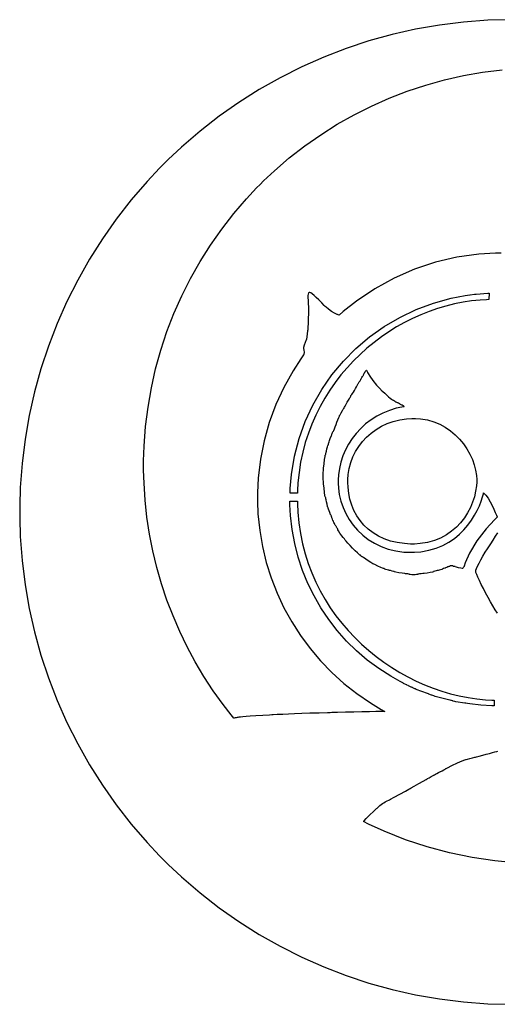
# Model space of a CAD drawing. Extents: x 15 to 815, y 16 to 792.
# Drawn here: x 15 to 391, y 16 to 792 of the extents above; entities that cross this region are included whole.
import ezdxf

# ---------------------------------------------------------------- set-up
doc = ezdxf.new("R2010")
doc.units = 0
doc.layers.get('0').update_dxf_attribs({"linetype": 'CONTINUOUS'})

msp = doc.modelspace()

# ---------------------------------------------------------------- linework, layer by layer
at = {"color": 0}
for p, q in [((383.939, 791.707), (364.804, 790.286)), ((398.388, 792.18), (383.939, 791.707)), ((327.051, 784.659), (308.5, 780.482)), ((345.83, 787.933), (327.051, 784.659)), ((364.804, 790.286), (345.83, 787.933)), ((308.5, 780.482), (290.205, 775.416)), ((272.203, 769.468), (254.52, 762.656)), ((290.205, 775.416), (272.203, 769.468)), ((254.52, 762.656), (237.192, 754.99)), ((237.192, 754.99), (220.249, 746.485)), ((379.896, 750.782), (395.217, 752.683)), ((220.249, 746.485), (203.724, 737.154)), ((349.75, 744.763), (364.733, 748.139)), ((364.733, 748.139), (379.896, 750.782)), ((203.724, 737.154), (187.647, 727.012)), ((320.438, 735.859), (334.978, 740.668)), ((334.978, 740.668), (349.75, 744.763)), ((292.166, 724.158), (306.159, 730.352)), ((306.159, 730.352), (320.438, 735.859)), ((187.647, 727.012), (172.052, 716.065)), ((278.483, 717.285), (292.166, 724.158)), ((172.052, 716.065), (156.971, 704.335)), ((265.139, 709.743), (278.483, 717.285)), ((252.157, 701.544), (265.139, 709.743)), ((156.971, 704.335), (142.433, 691.832)), ((239.564, 692.697), (252.157, 701.544)), ((142.433, 691.832), (131.878, 681.969)), ((227.385, 683.218), (239.564, 692.697)), ((215.645, 673.111), (227.385, 683.218)), ((125.067, 675.167), (115.188, 664.63)), ((128.473, 678.568), (125.067, 675.167)), ((131.878, 681.969), (128.473, 678.568)), ((207.12, 665.138), (215.645, 673.111)), ((115.188, 664.63), (102.663, 650.113)), ((193.642, 651.125), (201.621, 659.642)), ((201.621, 659.642), (204.371, 662.39)), ((204.371, 662.39), (207.12, 665.138)), ((102.663, 650.113), (90.913, 635.056)), ((183.528, 639.396), (193.642, 651.125)), ((174.041, 627.225), (183.528, 639.396)), ((90.913, 635.056), (79.953, 619.485)), ((165.188, 614.641), (174.041, 627.225)), ((79.953, 619.485), (69.792, 603.437)), ((156.983, 601.67), (165.188, 614.641)), ((376.964, 607.381), (359.622, 604.964)), ((390.165, 608.21), (376.964, 607.381)), ((394.564, 608.214), (390.165, 608.21)), ((69.792, 603.437), (60.446, 586.938)), ((149.436, 588.331), (156.983, 601.67)), ((342.641, 600.996), (326.12, 595.517)), ((359.622, 604.964), (342.641, 600.996)), ((326.12, 595.517), (310.16, 588.567)), ((60.446, 586.938), (51.927, 570.022)), ((142.557, 574.661), (149.436, 588.331)), ((310.16, 588.567), (294.866, 580.189)), ((136.357, 560.677), (142.557, 574.661)), ((242.103, 574.774), (242.077, 573.123)), ((242.24, 576.012), (242.103, 574.774)), ((242.515, 576.838), (242.24, 576.012)), ((242.955, 577.261), (242.515, 576.838)), ((243.587, 577.279), (242.955, 577.261)), ((244.439, 576.894), (243.587, 577.279)), ((245.536, 576.111), (244.439, 576.894)), ((246.907, 574.929), (245.536, 576.111)), ((248.579, 573.359), (246.907, 574.929)), ((294.866, 580.189), (280.337, 570.417)), ((355.152, 572.774), (366.116, 574.925)), ((366.116, 574.925), (369.803, 575.423)), ((369.803, 575.423), (369.803, 575.423)), ((369.803, 575.423), (369.803, 575.423)), ((369.803, 575.423), (369.806, 575.423)), ((369.806, 575.423), (370.141, 575.469)), ((370.141, 575.469), (373.525, 575.878)), ((373.525, 575.878), (373.863, 575.913)), ((373.863, 575.913), (374.784, 576.009)), ((374.784, 576.009), (384.002, 576.654)), ((384.002, 576.654), (384.926, 576.686)), ((384.926, 576.686), (384.683, 571.616)), ((51.927, 570.022), (44.25, 552.722)), ((242.077, 573.123), (242.135, 571.059)), ((242.135, 571.059), (242.249, 568.575)), ((242.249, 568.575), (242.394, 565.672)), ((250.577, 571.394), (248.579, 573.359)), ((252.929, 569.045), (250.577, 571.394)), ((254.978, 566.991), (252.929, 569.045)), ((255.663, 566.311), (254.978, 566.991)), ((280.337, 570.417), (269.956, 562.222)), ((327.447, 563.824), (341.016, 568.886)), ((341.016, 568.886), (355.152, 572.774)), ((350.948, 566.586), (344.274, 564.603)), ((357.664, 568.254), (350.948, 566.586)), ((364.412, 569.595), (357.664, 568.254)), ((371.172, 570.607), (364.412, 569.595)), ((377.934, 571.281), (371.172, 570.607)), ((382.997, 571.574), (377.934, 571.281)), ((384.683, 571.616), (382.997, 571.574)), ((130.846, 546.41), (136.357, 560.677)), ((242.543, 562.342), (241.897, 547.871)), ((242.394, 565.672), (242.51, 563.174)), ((242.51, 563.174), (242.543, 562.342)), ((256.332, 565.729), (255.663, 566.311)), ((258.386, 564.039), (256.332, 565.729)), ((260.737, 562.303), (258.386, 564.039)), ((262.906, 560.966), (260.737, 562.303)), ((264.531, 560.137), (262.906, 560.966)), ((265.088, 559.897), (264.531, 560.137)), ((265.275, 559.816), (265.088, 559.897)), ((266.029, 559.506), (265.275, 559.816)), ((266.586, 559.312), (266.029, 559.506)), ((266.675, 559.29), (266.586, 559.312)), ((269.956, 562.222), (266.675, 559.29)), ((314.499, 557.646), (327.447, 563.824)), ((331.117, 559.693), (324.662, 556.782)), ((337.658, 562.3), (331.117, 559.693)), ((344.274, 564.603), (337.658, 562.3)), ((44.25, 552.722), (37.426, 535.069)), ((302.23, 550.422), (314.499, 557.646)), ((318.309, 553.572), (312.072, 550.072)), ((324.662, 556.782), (318.309, 553.572)), ((126.036, 531.883), (130.846, 546.41)), ((241.583, 544.678), (241.256, 542.361)), ((241.826, 547.074), (241.583, 544.678)), ((241.897, 547.871), (241.826, 547.074)), ((290.695, 542.205), (302.23, 550.422)), ((305.967, 546.287), (300.009, 542.219)), ((312.072, 550.072), (305.967, 546.287)), ((239.19, 535.626), (238.683, 533.915)), ((239.999, 537.944), (239.19, 535.626)), ((240.273, 538.716), (239.999, 537.944)), ((240.43, 539.157), (240.273, 538.716)), ((240.844, 540.508), (240.43, 539.157)), ((241.256, 542.361), (240.844, 540.508)), ((279.949, 533.061), (290.695, 542.205)), ((294.21, 537.88), (288.585, 533.269)), ((300.009, 542.219), (294.21, 537.88)), ((37.426, 535.069), (31.469, 517.091)), ((121.936, 517.123), (126.036, 531.883)), ((238.645, 528.112), (236.438, 525.06)), ((238.683, 533.915), (238.61, 532.934)), ((238.61, 532.934), (238.767, 532.253)), ((238.774, 528.5), (238.645, 528.112)), ((238.767, 532.253), (238.835, 532.031)), ((239.066, 530.211), (238.774, 528.5)), ((238.835, 532.031), (238.923, 531.738)), ((238.923, 531.738), (239.066, 530.211)), ((270.049, 523.046), (279.949, 533.061)), ((283.15, 528.391), (277.919, 523.258)), ((288.585, 533.269), (283.15, 528.391)), ((236.438, 525.06), (230.3, 515.56)), ((261.05, 512.226), (270.049, 523.046)), ((277.919, 523.258), (272.907, 517.871)), ((31.469, 517.091), (26.392, 498.828)), ((118.558, 502.151), (121.936, 517.123)), ((230.3, 515.56), (222.995, 502.454)), ((253.009, 500.666), (261.05, 512.226)), ((268.126, 512.24), (263.594, 506.363)), ((272.907, 517.871), (268.126, 512.24)), ((285.63, 511.768), (285.823, 512.075)), ((285.823, 512.24), (285.914, 512.427)), ((285.823, 512.177), (285.823, 512.24)), ((285.823, 512.075), (285.823, 512.177)), ((285.914, 512.427), (286.158, 512.911)), ((286.158, 512.911), (286.505, 513.539)), ((286.505, 513.539), (286.909, 514.234)), ((286.909, 514.234), (287.321, 514.914)), ((287.321, 514.914), (287.693, 515.5)), ((287.693, 515.5), (287.978, 515.913)), ((287.978, 515.913), (288.09, 516.064)), ((288.09, 516.064), (288.128, 516.064)), ((288.128, 516.064), (288.153, 516.064)), ((288.153, 516.064), (288.229, 515.92)), ((288.229, 515.92), (288.447, 515.514)), ((288.447, 515.514), (288.747, 514.918)), ((288.747, 514.918), (289.012, 514.371)), ((289.012, 514.371), (289.099, 514.188)), ((289.099, 514.188), (289.462, 513.419)), ((289.462, 513.419), (290.8, 511.224)), ((263.594, 506.363), (259.325, 500.253)), ((280.472, 502.962), (281.26, 504.416)), ((281.26, 504.416), (281.778, 505.411)), ((281.778, 505.411), (281.944, 505.746)), ((281.944, 505.746), (282.015, 505.897)), ((282.015, 505.897), (282.253, 506.331)), ((282.253, 506.331), (282.549, 506.808)), ((282.549, 506.808), (282.798, 507.129)), ((282.798, 507.129), (282.926, 507.245)), ((282.926, 507.245), (282.969, 507.245)), ((282.969, 507.245), (283.009, 507.245)), ((283.009, 507.245), (283.13, 507.379)), ((283.13, 507.379), (283.358, 507.739)), ((283.358, 507.739), (283.62, 508.272)), ((283.62, 508.272), (283.825, 508.758)), ((283.825, 508.758), (283.887, 508.921)), ((283.887, 508.921), (283.972, 509.154)), ((283.972, 509.154), (284.521, 510.293)), ((284.521, 510.293), (285.078, 511.143)), ((285.078, 511.143), (285.169, 511.228)), ((285.169, 511.228), (285.258, 511.316)), ((285.258, 511.316), (285.63, 511.768)), ((290.8, 511.224), (293.26, 507.799)), ((293.26, 507.799), (296.248, 504.201)), ((26.392, 498.828), (22.21, 480.307)), ((115.912, 486.996), (118.558, 502.151)), ((222.995, 502.454), (216.753, 488.858)), ((245.98, 488.421), (253.009, 500.666)), ((259.325, 500.253), (255.331, 493.91)), ((276.341, 496.517), (276.404, 496.556)), ((276.404, 496.556), (276.506, 496.619)), ((276.506, 496.619), (276.743, 496.919)), ((276.743, 496.919), (277.288, 497.681)), ((277.288, 497.681), (277.985, 498.75)), ((277.985, 498.75), (278.783, 500.045)), ((278.783, 500.045), (279.629, 501.477)), ((279.629, 501.477), (280.472, 502.962)), ((296.248, 504.201), (298.681, 501.572)), ((298.681, 501.572), (299.533, 500.736)), ((299.533, 500.736), (299.913, 500.359)), ((299.913, 500.359), (301.075, 499.251)), ((301.075, 499.251), (302.659, 497.78)), ((302.659, 497.78), (304.22, 496.38)), ((216.753, 488.858), (211.591, 474.839)), ((255.331, 493.91), (251.628, 487.341)), ((271.745, 488.315), (273.069, 490.813)), ((273.069, 490.813), (274.546, 493.31)), ((274.546, 493.31), (274.85, 493.783)), ((274.85, 493.783), (274.959, 493.956)), ((274.959, 493.956), (275.276, 494.478)), ((275.276, 494.478), (275.623, 495.106)), ((275.623, 495.106), (275.858, 495.596)), ((275.858, 495.596), (275.945, 495.812)), ((275.945, 495.974), (276.079, 496.242)), ((275.945, 495.882), (275.945, 495.974)), ((275.945, 495.812), (275.945, 495.882)), ((276.079, 496.242), (276.341, 496.517)), ((304.22, 496.38), (305.689, 495.109)), ((305.689, 495.109), (307.002, 494.023)), ((307.002, 494.023), (308.091, 493.176)), ((308.091, 493.176), (308.89, 492.626)), ((308.89, 492.626), (309.221, 492.428)), ((309.221, 492.428), (309.332, 492.428)), ((309.332, 492.428), (309.458, 492.428)), ((309.458, 492.428), (309.837, 492.238)), ((309.837, 492.238), (310.33, 491.867)), ((310.33, 491.867), (310.417, 491.776)), ((310.417, 491.776), (310.502, 491.684)), ((310.502, 491.684), (311.352, 491.13)), ((311.352, 491.13), (312.491, 490.58)), ((312.491, 490.58), (312.722, 490.492)), ((312.722, 490.492), (312.886, 490.432)), ((312.886, 490.432), (313.373, 490.231)), ((313.373, 490.231), (313.905, 489.984)), ((313.905, 489.984), (314.266, 489.775)), ((314.266, 489.775), (314.398, 489.673)), ((314.398, 489.673), (314.398, 489.638)), ((314.398, 489.638), (314.398, 489.603)), ((314.398, 489.603), (314.537, 489.497)), ((314.537, 489.497), (314.916, 489.278)), ((314.916, 489.278), (315.477, 489.01)), ((315.477, 489.01), (315.988, 488.791)), ((315.988, 488.791), (316.162, 488.724)), ((114.009, 471.689), (115.912, 486.996)), ((240.021, 475.552), (245.98, 488.421)), ((251.628, 487.341), (248.231, 480.554)), ((267.395, 480.748), (268.288, 482.417)), ((268.288, 482.417), (269.256, 484.12)), ((269.256, 484.12), (269.988, 485.263)), ((269.988, 485.263), (270.349, 485.733)), ((270.345, 486.163), (270.473, 486.318)), ((270.443, 486.082), (270.345, 486.163)), ((270.349, 485.733), (270.462, 485.81)), ((270.477, 486.078), (270.443, 486.082)), ((270.462, 485.81), (270.515, 485.846)), ((270.473, 486.318), (270.527, 486.35)), ((270.517, 486.078), (270.477, 486.078)), ((270.515, 485.846), (270.638, 486.004)), ((270.638, 486.004), (270.517, 486.078)), ((270.527, 486.35), (270.582, 486.385)), ((270.582, 486.385), (270.983, 486.897)), ((270.983, 486.897), (271.438, 487.673)), ((271.438, 487.673), (271.52, 487.842)), ((271.52, 487.842), (271.745, 488.315)), ((301.234, 482.24), (296.38, 479.746)), ((306.378, 484.325), (301.234, 482.24)), ((311.799, 485.958), (306.378, 484.325)), ((316.053, 486.897), (311.799, 485.958)), ((317.485, 487.119), (316.053, 486.897)), ((316.162, 488.724), (316.429, 488.622)), ((316.429, 488.622), (317.199, 488.216)), ((317.199, 488.216), (317.828, 487.705)), ((317.603, 487.123), (317.485, 487.119)), ((317.953, 487.303), (317.603, 487.123)), ((317.828, 487.705), (317.953, 487.303)), ((22.21, 480.307), (18.933, 461.557)), ((211.591, 474.839), (207.532, 460.463)), ((235.184, 462.125), (240.021, 475.552)), ((245.154, 473.555), (242.412, 466.344)), ((248.231, 480.554), (245.154, 473.555)), ((264.221, 473.093), (264.958, 475.047)), ((264.958, 475.047), (265.708, 476.977)), ((265.708, 476.977), (266.434, 478.737)), ((266.434, 478.737), (266.925, 479.834)), ((266.925, 479.834), (267.105, 480.187)), ((267.105, 480.187), (267.395, 480.748)), ((287.604, 473.622), (283.708, 470.059)), ((291.833, 476.86), (287.604, 473.622)), ((296.38, 479.746), (291.833, 476.86)), ((300.046, 471.823), (304.593, 473.929)), ((304.593, 473.929), (309.423, 475.619)), ((309.423, 475.619), (314.518, 476.871)), ((314.518, 476.871), (319.862, 477.654)), ((319.862, 477.654), (324.044, 477.94)), ((324.044, 477.94), (325.439, 477.95)), ((325.439, 477.95), (326.827, 477.957)), ((326.827, 477.957), (330.997, 477.672)), ((330.997, 477.672), (336.291, 476.79)), ((336.291, 476.79), (341.307, 475.354)), ((341.307, 475.354), (346.034, 473.417)), ((346.034, 473.417), (350.457, 471.029)), ((112.859, 456.248), (114.009, 471.689)), ((242.412, 466.344), (240.02, 458.932)), ((260.958, 465.388), (261.022, 465.596)), ((261.022, 465.596), (261.24, 466.224)), ((261.24, 466.224), (261.539, 466.972)), ((261.539, 466.972), (261.818, 467.558)), ((261.818, 467.558), (261.979, 467.829)), ((261.979, 467.829), (262.039, 467.889)), ((262.039, 467.889), (262.158, 468.016)), ((262.158, 468.016), (262.402, 468.514)), ((262.402, 468.514), (262.909, 469.681)), ((262.909, 469.681), (263.526, 471.258)), ((263.526, 471.258), (264.221, 473.093)), ((280.158, 466.199), (276.969, 462.072)), ((283.708, 470.059), (280.158, 466.199)), ((288.272, 463.282), (291.869, 466.475)), ((291.869, 466.475), (295.799, 469.329)), ((295.799, 469.329), (300.046, 471.823)), ((350.457, 471.029), (354.563, 468.231)), ((354.563, 468.231), (358.338, 465.081)), ((18.933, 461.557), (16.576, 442.616)), ((207.532, 460.463), (204.599, 445.798)), ((231.53, 448.197), (235.184, 462.125)), ((240.02, 458.932), (237.991, 451.323)), ((258.306, 457.828), (258.37, 458.142)), ((258.306, 457.722), (258.306, 457.828)), ((258.37, 458.142), (258.542, 458.823)), ((258.542, 458.823), (258.791, 459.673)), ((258.791, 459.673), (259.086, 460.597)), ((259.086, 460.597), (259.395, 461.504)), ((259.395, 461.504), (259.689, 462.291)), ((259.689, 462.291), (259.932, 462.873)), ((259.932, 462.873), (260.04, 463.102)), ((260.04, 463.102), (260.099, 463.148)), ((260.099, 463.148), (260.128, 463.173)), ((260.128, 463.173), (260.233, 463.381)), ((260.233, 463.381), (260.44, 463.878)), ((260.44, 463.878), (260.69, 464.573)), ((260.69, 464.573), (260.893, 465.183)), ((260.893, 465.183), (260.958, 465.388)), ((276.969, 462.072), (274.154, 457.715)), ((282.151, 455.993), (285.026, 459.779)), ((285.026, 459.779), (288.272, 463.282)), ((358.338, 465.081), (361.767, 461.627)), ((361.767, 461.627), (364.839, 457.913)), ((364.839, 457.913), (367.542, 453.997)), ((112.474, 444.588), (112.859, 456.248)), ((237.991, 451.323), (236.34, 443.519)), ((256.13, 449.838), (256.316, 450.603)), ((256.316, 450.603), (256.457, 451.28)), ((256.457, 451.28), (256.5, 451.506)), ((256.5, 451.506), (256.61, 452.113)), ((256.61, 452.113), (256.975, 453.919)), ((256.975, 453.919), (257.394, 455.69)), ((257.394, 455.69), (257.745, 456.78)), ((257.745, 456.78), (257.952, 457.151)), ((257.952, 457.151), (258.021, 457.151)), ((258.021, 457.151), (258.071, 457.151)), ((258.071, 457.151), (258.222, 457.32)), ((258.222, 457.32), (258.306, 457.623)), ((258.306, 457.623), (258.306, 457.722)), ((271.727, 453.15), (269.701, 448.409)), ((274.154, 457.715), (271.727, 453.15)), ((277.57, 447.668), (279.659, 451.947)), ((279.659, 451.947), (282.151, 455.993)), ((367.542, 453.997), (369.859, 449.922)), ((16.576, 442.616), (15.153, 423.51)), ((112.474, 440.701), (112.474, 444.588)), ((204.599, 445.798), (202.81, 430.9)), ((229.11, 433.836), (231.53, 448.197)), ((236.34, 443.519), (235.084, 435.529)), ((254.786, 442.175), (255.189, 445.685)), ((255.189, 445.685), (255.553, 448.067)), ((255.553, 448.067), (255.761, 448.98)), ((255.761, 448.98), (255.84, 449.037)), ((255.84, 449.037), (255.871, 449.061)), ((255.871, 449.061), (255.965, 449.287)), ((255.965, 449.287), (256.13, 449.838)), ((268.092, 443.526), (266.912, 438.527)), ((269.701, 448.409), (268.092, 443.526)), ((274.669, 438.52), (275.901, 443.184)), ((275.901, 443.184), (277.57, 447.668)), ((369.859, 449.922), (371.782, 445.738)), ((371.782, 445.738), (373.292, 441.498)), ((112.474, 437.296), (112.474, 440.701)), ((112.769, 427.083), (112.474, 437.296)), ((235.084, 435.529), (234.234, 427.362)), ((254.131, 432.721), (254.193, 435.134)), ((254.193, 435.134), (254.324, 437.155)), ((254.324, 437.155), (254.38, 437.825)), ((254.38, 437.825), (254.471, 438.916)), ((254.471, 438.916), (254.786, 442.175)), ((266.912, 438.527), (266.175, 433.444)), ((273.891, 433.701), (274.669, 438.52)), ((373.292, 441.498), (374.375, 437.25)), ((374.375, 437.25), (375.024, 433.045)), ((113.652, 413.544), (112.769, 427.083)), ((202.81, 430.9), (202.195, 419.604)), ((228.097, 422.787), (229.11, 433.836)), ((234.234, 427.362), (233.859, 421.104)), ((254.19, 430.255), (254.131, 432.721)), ((254.32, 428.128), (254.19, 430.255)), ((254.375, 427.418), (254.32, 428.128)), ((254.459, 426.339), (254.375, 427.418)), ((265.897, 428.307), (265.884, 427.016)), ((265.884, 427.016), (266.107, 423.143)), ((265.908, 429.592), (265.897, 428.307)), ((266.175, 433.444), (265.908, 429.592)), ((273.567, 427.514), (273.583, 428.752)), ((273.724, 423.795), (273.567, 427.514)), ((273.583, 428.752), (273.599, 429.99)), ((273.599, 429.99), (273.891, 433.701)), ((375.211, 427.895), (374.992, 424.801)), ((375.024, 433.045), (375.229, 429.955)), ((375.221, 428.928), (375.211, 427.895)), ((375.229, 429.955), (375.221, 428.928)), ((15.153, 423.51), (14.676, 409.085)), ((202.195, 419.604), (202.189, 415.837)), ((227.983, 419.096), (228.097, 422.787)), ((233.806, 419.015), (227.983, 419.096)), ((233.859, 421.104), (233.806, 419.015)), ((254.754, 423.104), (254.459, 426.339)), ((255.145, 419.604), (254.754, 423.104)), ((255.516, 417.174), (255.145, 419.604)), ((266.107, 423.143), (266.829, 417.989)), ((274.279, 418.959), (273.724, 423.795)), ((275.247, 414.267), (274.279, 418.959)), ((374.382, 420.568), (373.384, 416.278)), ((374.992, 424.801), (374.382, 420.568)), ((380.471, 418.603), (380.644, 419.389)), ((380.644, 419.389), (381.141, 418.98)), ((381.141, 418.98), (382.461, 417.53)), ((115.115, 400.099), (113.652, 413.544)), ((202.189, 415.837), (202.194, 412.559)), ((202.194, 412.559), (202.658, 402.717)), ((227.802, 412.856), (233.764, 412.775)), ((227.828, 410.03), (227.802, 412.856)), ((233.764, 412.775), (233.785, 410.609)), ((255.741, 416.183), (255.516, 417.174)), ((255.836, 416.052), (255.741, 416.183)), ((255.871, 416.006), (255.836, 416.052)), ((256.092, 415.389), (255.871, 416.006)), ((256.307, 414.482), (256.092, 415.389)), ((256.34, 414.288), (256.307, 414.482)), ((256.421, 413.815), (256.34, 414.288)), ((256.708, 412.394), (256.421, 413.815)), ((257.168, 410.376), (256.708, 412.394)), ((266.829, 417.989), (268.049, 412.888)), ((268.049, 412.888), (269.758, 407.892)), ((276.625, 409.751), (275.247, 414.267)), ((371.994, 411.988), (370.216, 407.741)), ((373.384, 416.278), (371.994, 411.988)), ((377.349, 409.247), (378.756, 412.856)), ((378.756, 412.856), (379.85, 416.26)), ((379.85, 416.26), (380.471, 418.603)), ((382.461, 417.53), (384.217, 415.117)), ((384.217, 415.117), (385.868, 412.351)), ((385.868, 412.351), (387.392, 409.43)), ((14.676, 409.085), (14.676, 404.276)), ((14.676, 404.276), (14.676, 399.468)), ((228.304, 401.549), (227.828, 410.03)), ((233.785, 410.609), (234.09, 404.107)), ((234.09, 404.107), (234.871, 395.63)), ((257.62, 408.64), (257.168, 410.376)), ((257.879, 407.779), (257.62, 408.64)), ((257.967, 407.585), (257.879, 407.779)), ((258.082, 407.331), (257.967, 407.585)), ((258.389, 406.555), (258.082, 407.331)), ((258.881, 405.211), (258.389, 406.555)), ((259.328, 403.888), (258.881, 405.211)), ((259.556, 403.144), (259.328, 403.888)), ((269.758, 407.892), (271.943, 403.042)), ((278.412, 405.433), (276.625, 409.751)), ((280.606, 401.345), (278.412, 405.433)), ((368.046, 403.595), (365.485, 399.602)), ((370.216, 407.741), (368.046, 403.595)), ((373.535, 401.652), (375.613, 405.49)), ((375.613, 405.49), (377.349, 409.247)), ((387.392, 409.43), (388.747, 406.552)), ((388.747, 406.552), (389.901, 403.913)), ((389.901, 403.913), (390.825, 401.712)), ((14.676, 399.468), (15.153, 385.039)), ((117.15, 386.771), (115.115, 400.099)), ((202.658, 402.717), (204.008, 389.77)), ((229.581, 390.398), (228.304, 401.549)), ((259.611, 402.911), (259.556, 403.144)), ((259.636, 402.802), (259.611, 402.911)), ((259.813, 402.354), (259.636, 402.802)), ((259.978, 402.117), (259.813, 402.354)), ((260.034, 402.117), (259.978, 402.117)), ((260.066, 402.117), (260.034, 402.117)), ((260.164, 401.987), (260.066, 402.117)), ((260.343, 401.627), (260.164, 401.987)), ((260.549, 401.094), (260.343, 401.627)), ((260.71, 400.607), (260.549, 401.094)), ((260.758, 400.442), (260.71, 400.607)), ((260.816, 400.241), (260.758, 400.442)), ((261.025, 399.637), (260.816, 400.241)), ((261.395, 398.678), (261.025, 399.637)), ((261.818, 397.686), (261.395, 398.678)), ((262.133, 397.006), (261.818, 397.686)), ((262.246, 396.783), (262.133, 397.006)), ((262.344, 396.586), (262.246, 396.783)), ((262.634, 395.993), (262.344, 396.586)), ((262.952, 395.316), (262.634, 395.993)), ((271.943, 403.042), (274.598, 398.385)), ((274.598, 398.385), (277.706, 393.968)), ((283.206, 397.51), (280.606, 401.345)), ((286.209, 393.961), (283.206, 397.51)), ((362.525, 395.813), (359.174, 392.278)), ((365.485, 399.602), (362.525, 395.813)), ((368.307, 393.996), (371.105, 397.803)), ((371.105, 397.803), (373.535, 401.652)), ((389.177, 398.018), (382.739, 391.135)), ((391.481, 400.142), (389.177, 398.018)), ((390.825, 401.712), (391.312, 400.533)), ((391.312, 400.533), (391.481, 400.142)), ((204.008, 389.77), (206.211, 377.024)), ((231.612, 379.441), (229.581, 390.398)), ((234.871, 395.63), (236.092, 387.35)), ((263.165, 394.815), (262.952, 395.316)), ((263.245, 394.631), (263.165, 394.815)), ((263.245, 394.568), (263.245, 394.631)), ((263.245, 394.511), (263.245, 394.568)), ((263.342, 394.339), (263.245, 394.511)), ((263.608, 393.88), (263.342, 394.339)), ((264.001, 393.259), (263.608, 393.88)), ((264.357, 392.723), (264.001, 393.259)), ((264.48, 392.546), (264.357, 392.723)), ((264.603, 392.366), (264.48, 392.546)), ((264.958, 391.816), (264.603, 392.366)), ((265.351, 391.16), (264.958, 391.816)), ((265.617, 390.645), (265.351, 391.16)), ((265.715, 390.423), (265.617, 390.645)), ((265.715, 390.349), (265.715, 390.423)), ((265.715, 390.102), (265.715, 390.349)), ((266.19, 389.357), (265.715, 390.102)), ((267.359, 387.579), (266.19, 389.357)), ((277.706, 393.968), (281.263, 389.834)), ((281.263, 389.834), (285.255, 386.034)), ((289.613, 390.723), (286.209, 393.961)), ((293.417, 387.819), (289.613, 390.723)), ((355.427, 389.05), (351.28, 386.186)), ((359.174, 392.278), (355.427, 389.05)), ((361.562, 386.793), (365.132, 390.306)), ((365.132, 390.306), (368.307, 393.996)), ((382.739, 391.135), (375.405, 381.603)), ((15.153, 385.039), (16.576, 365.936)), ((119.75, 373.57), (117.15, 386.771)), ((236.092, 387.35), (237.735, 379.275)), ((268.829, 385.576), (267.359, 387.579)), ((269.845, 384.306), (268.829, 385.576)), ((270.211, 383.903), (269.845, 384.306)), ((270.32, 383.787), (270.211, 383.903)), ((270.918, 383.007), (270.32, 383.787)), ((271.439, 382.196), (270.918, 383.007)), ((271.509, 382.058), (271.439, 382.196)), ((271.631, 381.825), (271.509, 382.058)), ((272.165, 381.208), (271.631, 381.825)), ((273.508, 379.716), (272.165, 381.208)), ((285.255, 386.034), (289.672, 382.609)), ((289.672, 382.609), (294.503, 379.607)), ((297.619, 385.283), (293.417, 387.819)), ((302.218, 383.141), (297.619, 385.283)), ((307.209, 381.42), (302.218, 383.141)), ((312.594, 380.146), (307.209, 381.42)), ((336.441, 380.256), (330.689, 379.345)), ((341.789, 381.737), (336.441, 380.256)), ((346.735, 383.727), (341.789, 381.737)), ((351.28, 386.186), (346.735, 383.727)), ((348.374, 377.952), (353.198, 380.552)), ((353.198, 380.552), (357.59, 383.519)), ((357.59, 383.519), (361.562, 386.793)), ((375.405, 381.603), (369.566, 371.718)), ((386.292, 379.102), (388.281, 382.21)), ((388.281, 382.21), (390.116, 385.163)), ((390.116, 385.163), (391.753, 387.844)), ((122.908, 360.518), (119.75, 373.57)), ((206.211, 377.024), (209.249, 364.525)), ((234.378, 368.706), (231.612, 379.441)), ((237.735, 379.275), (239.784, 371.408)), ((275.305, 377.825), (273.508, 379.716)), ((277.329, 375.754), (275.305, 377.825)), ((279.35, 373.747), (277.329, 375.754)), ((281.141, 372.022), (279.35, 373.747)), ((294.503, 379.607), (299.738, 377.074)), ((299.738, 377.074), (305.368, 375.052)), ((305.368, 375.052), (311.379, 373.595)), ((311.379, 373.595), (317.763, 372.741)), ((318.37, 379.349), (312.594, 380.146)), ((317.763, 372.741), (322.825, 372.509)), ((322.993, 379.06), (318.37, 379.349)), ((322.825, 372.509), (324.51, 372.544)), ((324.535, 379.053), (322.993, 379.06)), ((324.51, 372.544), (326.18, 372.579)), ((326.073, 379.046), (324.535, 379.053)), ((330.689, 379.345), (326.073, 379.046)), ((326.18, 372.579), (331.187, 373.02)), ((331.187, 373.02), (337.381, 374.124)), ((337.381, 374.124), (343.105, 375.789)), ((343.105, 375.789), (348.374, 377.952)), ((380.1, 369.588), (382.016, 372.71)), ((382.016, 372.71), (383.625, 375.154)), ((383.625, 375.154), (384.179, 375.955)), ((384.179, 375.955), (384.718, 376.735)), ((384.718, 376.735), (386.292, 379.102)), ((16.576, 365.936), (18.933, 346.994)), ((237.858, 358.228), (234.378, 368.706)), ((239.784, 371.408), (242.223, 363.753)), ((282.47, 370.822), (281.141, 372.022)), ((282.95, 370.367), (282.47, 370.822)), ((283.11, 370.367), (282.95, 370.367)), ((283.217, 370.367), (283.11, 370.367)), ((283.541, 370.163), (283.217, 370.367)), ((283.917, 369.761), (283.541, 370.163)), ((283.978, 369.662), (283.917, 369.761)), ((284.038, 369.566), (283.978, 369.662)), ((284.429, 369.164), (284.038, 369.566)), ((284.776, 368.956), (284.429, 369.164)), ((284.893, 368.956), (284.776, 368.956)), ((285.04, 368.956), (284.893, 368.956)), ((285.485, 368.723), (285.04, 368.956)), ((286.124, 368.275), (285.485, 368.723)), ((286.245, 368.162), (286.124, 368.275)), ((286.591, 367.852), (286.245, 368.162)), ((287.712, 366.995), (286.591, 367.852)), ((289.646, 365.682), (287.712, 366.995)), ((291.801, 364.381), (289.646, 365.682)), ((369.566, 371.718), (366.18, 364.222)), ((377.045, 364.007), (378.439, 366.663)), ((378.439, 366.663), (380.1, 369.588)), ((126.618, 347.629), (122.908, 360.518)), ((209.249, 364.525), (213.1, 352.312)), ((242.029, 348.04), (237.858, 358.228)), ((242.223, 363.753), (245.035, 356.316)), ((293.394, 363.513), (291.801, 364.381)), ((293.937, 363.245), (293.394, 363.513)), ((294.729, 362.857), (293.937, 363.245)), ((297.12, 361.71), (294.729, 362.857)), ((299.472, 360.634), (297.12, 361.71)), ((301.024, 359.996), (299.472, 360.634)), ((301.611, 359.784), (301.024, 359.996)), ((301.807, 359.784), (301.611, 359.784)), ((301.91, 359.784), (301.807, 359.784)), ((302.222, 359.682), (301.91, 359.784)), ((302.446, 359.484), (302.222, 359.682)), ((302.463, 359.435), (302.446, 359.484)), ((302.478, 359.389), (302.463, 359.435)), ((302.773, 359.244), (302.478, 359.389)), ((303.529, 358.98), (302.773, 359.244)), ((304.621, 358.676), (303.529, 358.98)), ((305.602, 358.44), (304.621, 358.676)), ((305.931, 358.369), (305.602, 358.44)), ((306.27, 358.299), (305.931, 358.369)), ((307.287, 358.066), (306.27, 358.299)), ((308.506, 357.763), (307.287, 358.066)), ((309.45, 357.501), (308.506, 357.763)), ((309.891, 357.357), (309.45, 357.501)), ((309.988, 357.307), (309.891, 357.357)), ((310.238, 357.188), (309.988, 357.307)), ((311.375, 356.884), (310.238, 357.188)), ((313.691, 356.411), (311.375, 356.884)), ((340.378, 356.972), (338.565, 356.577)), ((341.125, 357.216), (340.378, 356.972)), ((341.209, 357.318), (341.125, 357.216)), ((341.232, 357.346), (341.209, 357.318)), ((341.514, 357.449), (341.232, 357.346)), ((342.214, 357.653), (341.514, 357.449)), ((343.206, 357.897), (342.214, 357.653)), ((344.088, 358.094), (343.206, 357.897)), ((344.384, 358.158), (344.088, 358.094)), ((344.69, 358.221), (344.384, 358.158)), ((345.607, 358.436), (344.69, 358.221)), ((346.718, 358.736), (345.607, 358.436)), ((347.597, 359.022), (346.718, 358.736)), ((348.018, 359.191), (347.597, 359.022)), ((348.12, 359.255), (348.018, 359.191)), ((348.221, 359.322), (348.12, 359.255)), ((349.098, 359.71), (348.221, 359.322)), ((350.199, 360.084), (349.098, 359.71)), ((350.413, 360.144), (350.199, 360.084)), ((350.627, 360.2), (350.413, 360.144)), ((351.686, 360.592), (350.627, 360.2)), ((352.481, 361.015), (351.686, 360.592)), ((352.564, 361.086), (352.481, 361.015)), ((352.645, 361.16), (352.564, 361.086)), ((353.095, 361.396), (352.645, 361.16)), ((353.483, 361.417), (353.095, 361.396)), ((353.533, 361.386), (353.483, 361.417)), ((353.586, 361.354), (353.533, 361.386)), ((353.797, 361.333), (353.586, 361.354)), ((353.91, 361.481), (353.797, 361.333)), ((354.323, 361.791), (353.91, 361.594)), ((353.91, 361.594), (353.91, 361.527)), ((353.91, 361.527), (353.91, 361.481)), ((355.071, 361.901), (354.323, 361.791)), ((355.321, 361.901), (355.071, 361.901)), ((355.568, 361.901), (355.321, 361.901)), ((356.316, 361.802), (355.568, 361.901)), ((356.732, 361.622), (356.316, 361.802)), ((356.732, 361.558), (356.732, 361.622)), ((356.732, 361.516), (356.732, 361.558)), ((356.888, 361.379), (356.732, 361.516)), ((357.191, 361.396), (356.888, 361.379)), ((357.265, 361.421), (357.191, 361.396)), ((357.339, 361.453), (357.265, 361.421)), ((357.77, 361.46), (357.339, 361.453)), ((358.179, 361.315), (357.77, 361.46)), ((358.239, 361.262), (358.179, 361.315)), ((358.345, 361.174), (358.239, 361.262)), ((359.177, 360.885), (358.345, 361.174)), ((360.899, 360.391), (359.177, 360.885)), ((362.716, 359.967), (360.899, 360.391)), ((363.636, 359.784), (362.716, 359.967)), ((363.943, 359.784), (363.636, 359.784)), ((364.007, 359.784), (363.943, 359.784)), ((364.194, 359.932), (364.007, 359.784)), ((364.532, 360.331), (364.194, 359.932)), ((364.917, 360.92), (364.532, 360.331)), ((365.21, 361.456), (364.917, 360.92)), ((365.298, 361.636), (365.21, 361.456)), ((366.18, 364.222), (365.298, 361.636)), ((374.4, 357.255), (374.414, 357.484)), ((374.601, 356.556), (374.4, 357.255)), ((374.414, 357.484), (374.424, 357.703)), ((374.424, 357.703), (374.608, 358.359)), ((374.608, 358.359), (375.116, 359.784)), ((375.116, 359.784), (375.934, 361.692)), ((375.934, 361.692), (377.045, 364.007)), ((213.1, 352.312), (217.738, 340.415)), ((245.035, 356.316), (248.204, 349.101)), ((316.425, 355.977), (313.691, 356.411)), ((318.404, 355.734), (316.425, 355.977)), ((319.066, 355.678), (318.404, 355.734)), ((319.331, 355.656), (319.066, 355.678)), ((320.129, 355.568), (319.331, 355.656)), ((321, 355.431), (320.129, 355.568)), ((321.59, 355.282), (321, 355.431)), ((321.806, 355.184), (321.59, 355.282)), ((321.806, 355.148), (321.806, 355.184)), ((321.806, 355.12), (321.806, 355.148)), ((322.085, 355.032), (321.806, 355.12)), ((322.843, 354.937), (322.085, 355.032)), ((323.964, 354.87), (322.843, 354.937)), ((324.991, 354.845), (323.964, 354.87)), ((325.334, 354.845), (324.991, 354.845)), ((325.676, 354.845), (325.334, 354.845)), ((326.704, 354.87), (325.676, 354.845)), ((327.826, 354.93), (326.704, 354.87)), ((328.584, 355.018), (327.826, 354.93)), ((328.862, 355.103), (328.584, 355.018)), ((329.191, 355.272), (328.862, 355.163)), ((328.862, 355.163), (328.862, 355.127)), ((328.862, 355.127), (328.862, 355.103)), ((330.09, 355.448), (329.191, 355.272)), ((331.42, 355.642), (330.09, 355.448)), ((332.636, 355.787), (331.42, 355.642)), ((333.043, 355.826), (332.636, 355.787)), ((333.79, 355.903), (333.043, 355.826)), ((336.03, 356.179), (333.79, 355.903)), ((338.565, 356.577), (336.03, 356.179)), ((375.186, 354.958), (374.601, 356.556)), ((376.114, 352.799), (375.186, 354.958)), ((377.342, 350.172), (376.114, 352.799)), ((378.809, 347.182), (377.342, 350.172)), ((18.933, 346.994), (22.21, 328.246)), ((130.871, 334.923), (126.618, 347.629)), ((246.873, 338.173), (242.029, 348.04)), ((248.204, 349.101), (251.714, 342.114)), ((251.714, 342.114), (255.548, 335.362)), ((380.464, 343.925), (378.809, 347.182)), ((382.259, 340.506), (380.464, 343.925)), ((135.661, 322.417), (130.871, 334.923)), ((217.738, 340.415), (223.144, 328.874)), ((252.368, 328.662), (246.873, 338.173)), ((255.548, 335.362), (259.69, 328.847)), ((384.143, 337.024), (382.259, 340.506)), ((386.059, 333.58), (384.143, 337.024)), ((22.21, 328.246), (26.392, 309.724)), ((223.144, 328.874), (229.296, 317.728)), ((258.496, 319.539), (252.368, 328.662)), ((259.69, 328.847), (264.124, 322.575)), ((387.96, 330.273), (386.059, 333.58)), ((389.791, 327.206), (387.96, 330.273)), ((391.502, 324.477), (389.791, 327.206)), ((140.982, 310.126), (135.661, 322.417)), ((265.235, 310.838), (258.496, 319.539)), ((264.124, 322.575), (268.833, 316.552)), ((229.296, 317.728), (236.171, 307.012)), ((272.564, 302.591), (265.235, 310.838)), ((268.833, 316.552), (273.802, 310.782)), ((273.802, 310.782), (279.014, 305.27)), ((26.392, 309.724), (31.469, 291.459)), ((146.824, 298.068), (140.982, 310.126)), ((236.171, 307.012), (243.746, 296.763)), ((280.463, 294.828), (272.564, 302.591)), ((279.014, 305.27), (284.453, 300.021)), ((153.181, 286.263), (146.824, 298.068)), ((243.746, 296.763), (251.999, 287.021)), ((288.91, 287.587), (280.463, 294.828)), ((284.453, 300.021), (290.102, 295.042)), ((290.102, 295.042), (295.945, 290.335)), ((31.469, 291.459), (37.426, 273.484)), ((297.888, 280.898), (288.91, 287.587)), ((295.945, 290.335), (301.964, 285.907)), ((160.047, 274.726), (153.181, 286.263)), ((251.999, 287.021), (260.91, 277.82)), ((307.373, 274.794), (297.888, 280.898)), ((301.964, 285.907), (308.146, 281.763)), ((308.146, 281.763), (314.472, 277.908)), ((37.426, 273.484), (44.25, 255.83)), ((167.414, 263.474), (160.047, 274.726)), ((260.91, 277.82), (270.454, 269.198)), ((314.809, 270.591), (307.373, 274.794)), ((314.472, 277.908), (320.929, 274.347)), ((320.929, 274.347), (327.496, 271.084)), ((270.454, 269.198), (280.61, 261.193)), ((317.347, 269.307), (314.809, 270.591)), ((317.351, 269.307), (317.347, 269.307)), ((317.577, 269.197), (317.351, 269.307)), ((319.858, 268.103), (317.577, 269.197)), ((320.088, 267.995), (319.858, 268.103)), ((320.092, 267.993), (320.088, 267.995)), ((320.088, 267.995), (320.088, 267.995)), ((320.186, 267.947), (320.092, 267.993)), ((320.092, 267.993), (320.092, 267.993)), ((321.134, 267.492), (320.186, 267.947)), ((321.229, 267.447), (321.134, 267.492)), ((321.239, 267.442), (321.229, 267.447)), ((321.229, 267.447), (321.229, 267.447)), ((321.24, 267.44), (321.239, 267.442)), ((321.441, 267.342), (321.24, 267.44)), ((323.461, 266.373), (321.441, 267.342)), ((323.664, 266.278), (323.461, 266.373)), ((323.668, 266.278), (323.664, 266.278)), ((323.664, 266.278), (323.664, 266.278)), ((323.741, 266.244), (323.668, 266.278)), ((323.668, 266.278), (323.668, 266.278)), ((324.474, 265.892), (323.741, 266.244)), ((324.548, 265.857), (324.474, 265.892)), ((324.551, 265.857), (324.548, 265.857)), ((324.722, 265.774), (324.551, 265.857)), ((326.437, 264.951), (324.722, 265.774)), ((326.609, 264.87), (326.437, 264.951)), ((326.613, 264.866), (326.609, 264.87)), ((326.609, 264.87), (326.609, 264.87)), ((326.614, 264.866), (326.613, 264.866)), ((327.481, 264.505), (326.614, 264.866)), ((336.274, 261.195), (327.481, 264.505)), ((327.496, 271.084), (334.161, 268.125)), ((334.161, 268.125), (340.905, 265.475)), ((340.905, 265.475), (347.711, 263.139)), ((175.274, 252.524), (167.414, 263.474)), ((280.61, 261.193), (291.357, 253.843)), ((337.166, 260.893), (336.274, 261.195)), ((337.173, 260.889), (337.166, 260.893)), ((337.166, 260.893), (337.166, 260.893)), ((337.389, 260.809), (337.173, 260.889)), ((337.173, 260.889), (337.173, 260.889)), ((339.571, 260.018), (337.389, 260.809)), ((339.79, 259.941), (339.571, 260.018)), ((339.794, 259.941), (339.79, 259.941)), ((339.79, 259.941), (339.79, 259.941)), ((339.932, 259.89), (339.794, 259.941)), ((339.794, 259.941), (339.794, 259.941)), ((341.313, 259.389), (339.932, 259.89)), ((341.452, 259.34), (341.313, 259.389)), ((341.454, 259.337), (341.452, 259.34)), ((341.452, 259.34), (341.452, 259.34)), ((341.46, 259.337), (341.454, 259.337)), ((341.454, 259.337), (341.454, 259.337)), ((342.5, 259.012), (341.46, 259.337)), ((353.035, 256.175), (342.5, 259.012)), ((347.711, 263.139), (354.566, 261.122)), ((354.101, 255.932), (353.035, 256.175)), ((354.566, 261.122), (361.453, 259.428)), ((361.453, 259.428), (368.349, 258.065)), ((368.349, 258.065), (375.25, 257.036)), ((375.25, 257.036), (382.129, 256.345)), ((382.129, 256.345), (387.262, 256.042)), ((387.262, 256.042), (388.976, 255.998)), ((44.25, 255.83), (51.927, 238.53)), ((181.478, 244.505), (175.274, 252.524)), ((291.357, 253.843), (299.789, 248.748)), ((299.789, 248.748), (302.672, 247.182)), ((354.111, 255.929), (354.101, 255.932)), ((354.196, 255.909), (354.111, 255.929)), ((355.046, 255.694), (354.196, 255.909)), ((355.131, 255.671), (355.046, 255.694)), ((355.24, 255.644), (355.131, 255.671)), ((356.334, 255.366), (355.24, 255.644)), ((356.443, 255.338), (356.334, 255.366)), ((356.567, 255.306), (356.443, 255.338)), ((357.794, 254.996), (356.567, 255.306)), ((357.918, 254.964), (357.794, 254.996)), ((358.634, 254.828), (357.918, 254.964)), ((365.809, 253.642), (358.634, 254.828)), ((366.529, 253.541), (365.809, 253.642)), ((366.649, 253.523), (366.529, 253.541)), ((367.855, 253.343), (366.649, 253.523)), ((367.979, 253.325), (367.855, 253.343)), ((367.986, 253.325), (367.979, 253.325)), ((369.725, 253.067), (367.986, 253.325)), ((378.456, 252.108), (369.725, 253.067)), ((387.223, 251.597), (378.456, 252.108)), ((388.983, 251.561), (387.223, 251.597)), ((388.976, 255.998), (388.983, 251.561)), ((183.622, 241.894), (181.478, 244.505)), ((183.684, 241.895), (183.622, 241.894)), ((183.994, 241.934), (183.684, 241.895)), ((184.676, 242.04), (183.994, 241.934)), ((185.576, 242.197), (184.676, 242.04)), ((186.345, 242.339), (185.576, 242.197)), ((186.601, 242.387), (186.345, 242.339)), ((186.866, 242.438), (186.601, 242.387)), ((187.668, 242.571), (186.866, 242.438)), ((189.006, 242.743), (187.668, 242.571)), ((190.806, 242.919), (189.006, 242.743)), ((193.263, 243.114), (190.806, 242.919)), ((196.57, 243.339), (193.263, 243.114)), ((200.924, 243.614), (196.57, 243.339)), ((206.514, 243.947), (200.924, 243.614)), ((211.781, 244.256), (206.514, 243.947)), ((213.538, 244.356), (211.781, 244.256)), ((214.616, 244.419), (213.538, 244.356)), ((217.85, 244.598), (214.616, 244.419)), ((222.158, 244.815), (217.85, 244.598)), ((226.668, 245.022), (222.158, 244.815)), ((231.592, 245.223), (226.668, 245.022)), ((237.135, 245.427), (231.592, 245.223)), ((243.509, 245.642), (237.135, 245.427)), ((250.919, 245.877), (243.509, 245.642)), ((257.411, 246.075), (250.919, 245.877)), ((259.576, 246.138), (257.411, 246.075)), ((261.004, 246.181), (259.576, 246.138)), ((265.293, 246.304), (261.004, 246.181)), ((271.609, 246.475), (265.293, 246.304)), ((278.162, 246.644), (271.609, 246.475)), ((284.598, 246.803), (278.162, 246.644)), ((290.557, 246.943), (284.598, 246.803)), ((295.681, 247.056), (290.557, 246.943)), ((299.615, 247.133), (295.681, 247.056)), ((301.4, 247.164), (299.615, 247.133)), ((301.997, 247.165), (301.4, 247.164)), ((302.056, 247.166), (301.997, 247.165)), ((302.616, 247.18), (302.056, 247.166)), ((302.672, 247.182), (302.616, 247.18)), ((51.927, 238.53), (60.446, 221.615)), ((60.446, 221.615), (69.792, 205.116)), ((366.935, 209.303), (367.898, 209.538)), ((367.898, 209.538), (369.746, 210)), ((369.746, 210), (371.937, 210.566)), ((371.937, 210.566), (373.655, 211.016)), ((373.655, 211.016), (374.23, 211.168)), ((374.23, 211.168), (374.939, 211.358)), ((374.939, 211.358), (377.07, 211.924)), ((377.07, 211.924), (379.928, 212.681)), ((379.928, 212.681), (382.7, 213.413)), ((382.7, 213.413), (385.3, 214.093)), ((385.3, 214.093), (387.629, 214.701)), ((387.629, 214.701), (389.594, 215.208)), ((389.594, 215.208), (391.096, 215.593)), ((391.096, 215.593), (391.806, 215.771)), ((69.792, 205.116), (79.953, 189.066)), ((349.194, 201.132), (350.324, 201.749)), ((350.324, 201.749), (350.929, 202.082)), ((350.929, 202.082), (351.123, 202.193)), ((351.123, 202.193), (352.206, 202.811)), ((352.206, 202.811), (355.519, 204.557)), ((355.519, 204.557), (359.936, 206.682)), ((359.936, 206.682), (363.82, 208.325)), ((363.82, 208.325), (365.94, 209.083)), ((365.94, 209.083), (366.645, 209.238)), ((366.645, 209.238), (366.935, 209.303)), ((335.321, 193.541), (336.087, 193.967)), ((336.087, 193.967), (336.509, 194.203)), ((336.509, 194.203), (337.774, 194.908)), ((337.774, 194.908), (339.401, 195.815)), ((339.401, 195.815), (340.782, 196.587)), ((340.782, 196.587), (341.507, 196.992)), ((341.507, 196.992), (341.732, 197.117)), ((341.732, 197.117), (341.951, 197.241)), ((341.951, 197.241), (342.615, 197.607)), ((342.615, 197.607), (343.815, 198.257)), ((343.815, 198.257), (345.175, 198.987)), ((345.175, 198.987), (346.195, 199.532)), ((346.195, 199.532), (346.537, 199.711)), ((346.537, 199.711), (346.873, 199.888)), ((346.873, 199.888), (347.88, 200.426)), ((347.88, 200.426), (349.194, 201.132)), ((79.953, 189.066), (90.913, 173.495)), ((321.726, 185.844), (322.646, 186.37)), ((322.646, 186.37), (323.446, 186.83)), ((323.446, 186.83), (325.857, 188.204)), ((325.857, 188.204), (329.467, 190.249)), ((329.467, 190.249), (333.025, 192.256)), ((333.025, 192.256), (335.321, 193.541)), ((307.241, 178.026), (309.984, 179.463)), ((309.984, 179.463), (314.462, 181.854)), ((314.462, 181.854), (318.95, 184.3)), ((318.95, 184.3), (321.726, 185.844)), ((90.913, 173.495), (102.663, 158.437)), ((295.647, 170.146), (296.266, 170.706)), ((296.266, 170.706), (296.614, 171.021)), ((296.614, 171.021), (297.666, 171.964)), ((297.666, 171.964), (298.84, 172.981)), ((298.84, 172.981), (299.879, 173.819)), ((299.879, 173.819), (300.877, 174.542)), ((300.877, 174.542), (301.926, 175.215)), ((301.926, 175.215), (303.121, 175.9)), ((303.121, 175.9), (304.555, 176.661)), ((304.555, 176.661), (305.878, 177.337)), ((305.878, 177.337), (306.32, 177.56)), ((306.32, 177.56), (307.241, 178.026)), ((288.089, 162.687), (290.934, 165.566)), ((290.934, 165.566), (293.838, 168.42)), ((293.838, 168.42), (295.647, 170.146)), ((102.663, 158.437), (115.188, 143.922)), ((285.837, 160.324), (286.391, 160.923)), ((289.881, 158.302), (285.837, 160.324)), ((286.391, 160.923), (288.089, 162.687)), ((302.25, 152.699), (289.881, 158.302)), ((319.074, 146.029), (302.25, 152.699)), ((115.188, 143.922), (125.067, 133.385)), ((336.264, 140.335), (319.074, 146.029)), ((353.78, 135.636), (336.264, 140.335)), ((125.067, 133.385), (128.473, 129.983)), ((371.574, 131.953), (353.78, 135.636)), ((389.608, 129.303), (371.574, 131.953)), ((128.473, 129.983), (131.878, 126.584)), ((131.878, 126.584), (142.433, 116.72)), ((407.843, 127.707), (389.608, 129.303)), ((142.433, 116.72), (156.971, 104.215)), ((156.971, 104.215), (172.052, 92.486)), ((172.052, 92.486), (187.647, 81.543)), ((187.647, 81.543), (203.724, 71.398)), ((203.724, 71.398), (220.249, 62.067)), ((220.249, 62.067), (237.192, 53.563)), ((237.192, 53.563), (254.52, 45.897)), ((254.52, 45.897), (272.203, 39.084)), ((272.203, 39.084), (290.205, 33.138)), ((290.205, 33.138), (308.5, 28.069)), ((308.5, 28.069), (327.051, 23.892)), ((327.051, 23.892), (345.83, 20.621)), ((345.83, 20.621), (364.804, 18.269)), ((364.804, 18.269), (383.939, 16.846)), ((383.939, 16.846), (398.388, 16.37))]:
    msp.add_line(p, q, dxfattribs=at)

doc.saveas('drawing.dxf')
